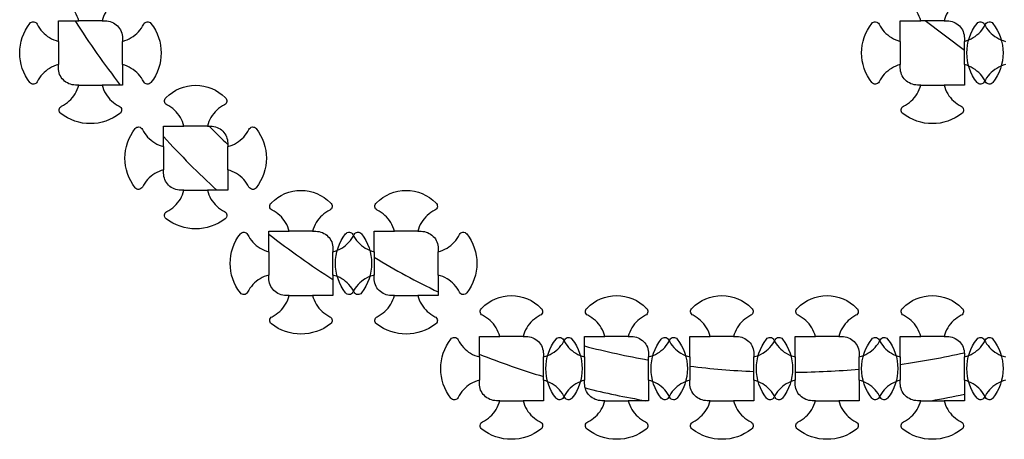
# Model space of a CAD drawing. Units: inches. Extents: x -90 to 10638, y -771 to 7582.
# Drawn here: x 8481 to 9626, y 5579 to 6067 of the extents above; entities that cross this region are included whole.
import ezdxf

# ---------------------------------------------------------------- set-up
doc = ezdxf.new("R2010")
doc.units = ezdxf.units.IN
doc.header["$MEASUREMENT"] = 0

msp = doc.modelspace()

# ---------------------------------------------------------------- linework, layer by layer
for p, q in [((8577.2, 6065.3), (8550.1, 6065.3)), ((9556.3, 6065.3), (9529.2, 6065.3)), ((9556.3, 6065.3), (9529.2, 6065.3)), ((9580, 6030.8), (9534.5, 6065.3)), ((8526.3, 6041.5), (8526.3, 6014.4)), ((8600.9, 6014.4), (8600.9, 6041.5)), ((9505.4, 6041.5), (9505.4, 6014.4)), ((9505.4, 6041.5), (9505.4, 6014.4)), ((9580, 6014.4), (9580, 6041.5)), ((9580, 6014.4), (9580, 6041.5)), ((8550.1, 5990.7), (8577.2, 5990.7)), ((9529.2, 5990.7), (9556.3, 5990.7)), ((9529.2, 5990.7), (9556.3, 5990.7)), ((8699.6, 5942.9), (8672.4, 5942.9)), ((8648.7, 5919.1), (8648.7, 5892)), ((8723.3, 5892), (8723.3, 5919.1)), ((8672.4, 5868.3), (8699.6, 5868.3)), ((8821.9, 5820.5), (8794.8, 5820.5)), ((8944.3, 5820.5), (8917.2, 5820.5)), ((8771.1, 5796.8), (8771.1, 5769.6)), ((8845.7, 5769.6), (8845.7, 5796.8)), ((8893.5, 5796.8), (8893.5, 5769.6)), ((8968.1, 5769.6), (8968.1, 5796.8)), ((8794.8, 5745.9), (8821.9, 5745.9)), ((8917.2, 5745.9), (8944.3, 5745.9)), ((9066.7, 5698.1), (9039.6, 5698.1)), ((9189.1, 5698.1), (9162, 5698.1)), ((9311.5, 5698.1), (9284.4, 5698.1)), ((9311.5, 5698.1), (9284.4, 5698.1)), ((9433.9, 5698.1), (9406.8, 5698.1)), ((9433.9, 5698.1), (9406.8, 5698.1)), ((9556.3, 5698.1), (9529.2, 5698.1)), ((9556.3, 5698.1), (9529.2, 5698.1)), ((9015.9, 5674.4), (9015.9, 5647.2)), ((9090.4, 5647.2), (9090.4, 5674.4)), ((9138.3, 5674.4), (9138.3, 5647.2)), ((9212.8, 5647.2), (9212.8, 5674.4)), ((9260.7, 5674.4), (9260.7, 5647.2)), ((9260.7, 5674.4), (9260.7, 5647.2)), ((9335.2, 5647.2), (9335.2, 5674.4)), ((9335.2, 5647.2), (9335.2, 5674.4)), ((9383.1, 5674.4), (9383.1, 5647.2)), ((9383.1, 5674.4), (9383.1, 5647.2)), ((9457.6, 5647.2), (9457.6, 5674.4)), ((9457.6, 5647.2), (9457.6, 5674.4)), ((9505.4, 5674.4), (9505.4, 5647.2)), ((9505.4, 5674.4), (9505.4, 5647.2)), ((9580, 5647.2), (9580, 5674.4)), ((9580, 5647.2), (9580, 5674.4)), ((9039.6, 5623.5), (9066.7, 5623.5)), ((9162, 5623.5), (9189.1, 5623.5)), ((9284.4, 5623.5), (9311.5, 5623.5)), ((9284.4, 5623.5), (9311.5, 5623.5)), ((9406.8, 5623.5), (9433.9, 5623.5)), ((9406.8, 5623.5), (9433.9, 5623.5)), ((9529.2, 5623.5), (9556.3, 5623.5)), ((9529.2, 5623.5), (9556.3, 5623.5))]:
    msp.add_line(p, q)
for points in [[(8581.4, 6075.5, 0.072984), (8577.2, 6065.3), (8580.9, 6065.3, -0.414214), (8600.9, 6045.3), (8600.9, 6041.5, 0.072984), (8611.1, 6045.8, 0.142929), (8625.6, 6061.5, -0.552314), (8634, 6062.4, -0.343893), (8634, 5993.6, -0.552314), (8625.6, 5994.4, 0.142929), (8611.1, 6010.1), (8611.1, 6010.1, 0.072984), (8600.9, 6014.4), (8600.9, 5990.7), (8577.2, 5990.7, 0.072984), (8581.4, 5980.5, 0.142929), (8597.2, 5966, -0.552314), (8598, 5957.6, -0.343893), (8529.2, 5957.6, -0.552314), (8530.1, 5966, 0.142929), (8545.8, 5980.5), (8545.8, 5980.5, 0.072984), (8550.1, 5990.7), (8546.3, 5990.7, -0.414214), (8526.3, 6010.7), (8526.3, 6014.4, 0.072984), (8516.1, 6010.1, 0.142929), (8501.6, 5994.4, -0.552314), (8493.2, 5993.6, -0.343893), (8493.2, 6062.4, -0.552314), (8501.6, 6061.5, 0.142929), (8516.1, 6045.8), (8516.1, 6045.8, 0.072984), (8526.3, 6041.5), (8526.3, 6065.3), (8550.1, 6065.3, 0.072984), (8545.8, 6075.5, 0.142929)], [(9560.6, 6075.5, 0.072984), (9556.3, 6065.3), (9560, 6065.3, -0.414214), (9580, 6045.3), (9580, 6041.5, 0.072984), (9590.2, 6045.8, 0.142929), (9604.7, 6061.5, -0.552314), (9613.1, 6062.4, -0.343893), (9613.1, 5993.6, -0.552314), (9604.7, 5994.4, 0.142929), (9590.2, 6010.1), (9590.2, 6010.1, 0.072984), (9580, 6014.4), (9580, 5990.7), (9556.3, 5990.7, 0.072984), (9560.6, 5980.5, 0.142929), (9576.3, 5966, -0.552314), (9577.1, 5957.6, -0.343893), (9508.3, 5957.6, -0.552314), (9509.2, 5966, 0.142929), (9524.9, 5980.5), (9524.9, 5980.5, 0.072984), (9529.2, 5990.7), (9525.4, 5990.7, -0.414214), (9505.4, 6010.7), (9505.4, 6014.4, 0.072984), (9495.2, 6010.1, 0.142929), (9480.7, 5994.4, -0.552314), (9472.3, 5993.6, -0.343893), (9472.3, 6062.4, -0.552314), (9480.7, 6061.5, 0.142929), (9495.2, 6045.8), (9495.2, 6045.8, 0.072984), (9505.4, 6041.5), (9505.4, 6065.3), (9529.2, 6065.3, 0.072984), (9524.9, 6075.5, 0.142929)], [(9560.6, 6075.5, 0.072984), (9556.3, 6065.3), (9560, 6065.3, -0.414214), (9580, 6045.3), (9580, 6041.5, 0.072984), (9590.2, 6045.8, 0.142929), (9604.7, 6061.5, -0.552314), (9613.1, 6062.4, -0.343893), (9613.1, 5993.6, -0.552314), (9604.7, 5994.4, 0.142929), (9590.2, 6010.1), (9590.2, 6010.1, 0.072984), (9580, 6014.4), (9580, 5990.7), (9556.3, 5990.7, 0.072984), (9560.6, 5980.5, 0.142929), (9576.3, 5966, -0.552314), (9577.1, 5957.6, -0.343893), (9508.3, 5957.6, -0.552314), (9509.2, 5966, 0.142929), (9524.9, 5980.5), (9524.9, 5980.5, 0.072984), (9529.2, 5990.7), (9525.4, 5990.7, -0.414214), (9505.4, 6010.7), (9505.4, 6014.4, 0.072984), (9495.2, 6010.1, 0.142929), (9480.7, 5994.4, -0.552314), (9472.3, 5993.6, -0.343893), (9472.3, 6062.4, -0.552314), (9480.7, 6061.5, 0.142929), (9495.2, 6045.8), (9495.2, 6045.8, 0.072984), (9505.4, 6041.5), (9505.4, 6065.3), (9529.2, 6065.3, 0.072984), (9524.9, 6075.5, 0.142929)], [(9627.8, 6014.4, 0.072984), (9617.6, 6010.1, 0.142929), (9603.1, 5994.4, -0.552314), (9594.7, 5993.6, -0.343893), (9594.7, 6062.4, -0.552314), (9603.1, 6061.5, 0.142929), (9617.6, 6045.8), (9617.6, 6045.8, 0.072984), (9627.8, 6041.5)], [(9627.8, 5647.2, 0.072984), (9617.6, 5643, 0.142929), (9603.1, 5627.2, -0.552314), (9594.7, 5626.4, -0.343893), (9594.7, 5695.2, -0.552314), (9603.1, 5694.4, 0.142929), (9617.6, 5678.6), (9617.6, 5678.6, 0.072984), (9627.8, 5674.4)]]:
    msp.add_lwpolyline(points, format="xyb")
for points in [[(8672.4, 5942.9, 0.072984), (8668.2, 5953.1, 0.142929), (8652.4, 5967.6, -0.552314), (8651.6, 5976, -0.420821), (8720.4, 5976, -0.552314), (8719.6, 5967.6, 0.142929), (8703.8, 5953.1, 0.072984), (8699.6, 5942.9), (8703.3, 5942.9, -0.414214), (8723.3, 5922.9), (8723.3, 5919.1, 0.072984), (8733.5, 5923.4, 0.142929), (8748, 5939.1, -0.552314), (8756.4, 5940, -0.343893), (8756.4, 5871.2, -0.552314), (8748, 5872, 0.142929), (8733.5, 5887.7), (8733.5, 5887.7, 0.072984), (8723.3, 5892), (8723.3, 5868.3), (8699.6, 5868.3, 0.072984), (8703.8, 5858.1, 0.142929), (8719.6, 5843.6, -0.552314), (8720.4, 5835.2, -0.343893), (8651.6, 5835.2, -0.552314), (8652.4, 5843.6, 0.142929), (8668.2, 5858.1), (8668.2, 5858.1, 0.072984), (8672.4, 5868.3), (8668.7, 5868.3, -0.414214), (8648.7, 5888.3), (8648.7, 5892, 0.072984), (8638.5, 5887.7, 0.142929), (8624, 5872, -0.552314), (8615.6, 5871.2, -0.343893), (8615.6, 5940, -0.552314), (8624, 5939.1, 0.142929), (8638.5, 5923.4), (8638.5, 5923.4, 0.072984), (8648.7, 5919.1), (8648.7, 5942.9)], [(8794.8, 5820.5, 0.072984), (8790.6, 5830.7, 0.142929), (8774.8, 5845.2, -0.552314), (8774, 5853.6, -0.420821), (8842.8, 5853.6, -0.552314), (8841.9, 5845.2, 0.142929), (8826.2, 5830.7, 0.072984), (8821.9, 5820.5), (8825.7, 5820.5, -0.414214), (8845.7, 5800.5), (8845.7, 5796.8, 0.072984), (8855.9, 5801, 0.142929), (8870.4, 5816.8, -0.552314), (8878.8, 5817.6, -0.343893), (8878.8, 5748.8, -0.552314), (8870.4, 5749.6, 0.142929), (8855.9, 5765.4), (8855.9, 5765.4, 0.072984), (8845.7, 5769.6), (8845.7, 5745.9), (8821.9, 5745.9, 0.072984), (8826.2, 5735.7, 0.142929), (8841.9, 5721.2, -0.552314), (8842.8, 5712.8, -0.343893), (8774, 5712.8, -0.552314), (8774.8, 5721.2, 0.142929), (8790.6, 5735.7), (8790.6, 5735.7, 0.072984), (8794.8, 5745.9), (8791.1, 5745.9, -0.414214), (8771.1, 5765.9), (8771.1, 5769.6, 0.072984), (8760.9, 5765.4, 0.142929), (8746.4, 5749.6, -0.552314), (8738, 5748.8, -0.343893), (8738, 5817.6, -0.552314), (8746.4, 5816.8, 0.142929), (8760.9, 5801), (8760.9, 5801, 0.072984), (8771.1, 5796.8), (8771.1, 5820.5)], [(8917.2, 5820.5, 0.072984), (8912.9, 5830.7, 0.142929), (8897.2, 5845.2, -0.552314), (8896.4, 5853.6, -0.420821), (8965.2, 5853.6, -0.552314), (8964.3, 5845.2, 0.142929), (8948.6, 5830.7, 0.072984), (8944.3, 5820.5), (8948.1, 5820.5, -0.414214), (8968.1, 5800.5), (8968.1, 5796.8, 0.072984), (8978.3, 5801, 0.142929), (8992.8, 5816.8, -0.552314), (9001.2, 5817.6, -0.343893), (9001.2, 5748.8, -0.552314), (8992.8, 5749.6, 0.142929), (8978.3, 5765.4), (8978.3, 5765.4, 0.072984), (8968.1, 5769.6), (8968.1, 5745.9), (8944.3, 5745.9, 0.072984), (8948.6, 5735.7, 0.142929), (8964.3, 5721.2, -0.552314), (8965.2, 5712.8, -0.343893), (8896.4, 5712.8, -0.552314), (8897.2, 5721.2, 0.142929), (8912.9, 5735.7), (8912.9, 5735.7, 0.072984), (8917.2, 5745.9), (8913.5, 5745.9, -0.414214), (8893.5, 5765.9), (8893.5, 5769.6, 0.072984), (8883.3, 5765.4, 0.142929), (8868.8, 5749.6, -0.552314), (8860.4, 5748.8, -0.343893), (8860.4, 5817.6, -0.552314), (8868.8, 5816.8, 0.142929), (8883.3, 5801), (8883.3, 5801, 0.072984), (8893.5, 5796.8), (8893.5, 5820.5)], [(9039.6, 5698.1, 0.072984), (9035.3, 5708.3, 0.142929), (9019.6, 5722.8, -0.552314), (9018.8, 5731.2, -0.420821), (9087.6, 5731.2, -0.552314), (9086.7, 5722.8, 0.142929), (9071, 5708.3, 0.072984), (9066.7, 5698.1), (9070.4, 5698.1, -0.414214), (9090.4, 5678.1), (9090.4, 5674.4, 0.072984), (9100.7, 5678.6, 0.142929), (9115.2, 5694.4, -0.552314), (9123.6, 5695.2, -0.343893), (9123.6, 5626.4, -0.552314), (9115.2, 5627.2, 0.142929), (9100.7, 5643), (9100.7, 5643, 0.072984), (9090.4, 5647.2), (9090.4, 5623.5), (9066.7, 5623.5, 0.072984), (9071, 5613.3, 0.142929), (9086.7, 5598.8, -0.552314), (9087.6, 5590.4, -0.343893), (9018.8, 5590.4, -0.552314), (9019.6, 5598.8, 0.142929), (9035.3, 5613.3), (9035.3, 5613.3, 0.072984), (9039.6, 5623.5), (9035.9, 5623.5, -0.414214), (9015.9, 5643.5), (9015.9, 5647.2, 0.072984), (9005.7, 5643, 0.142929), (8991.2, 5627.2, -0.552314), (8982.8, 5626.4, -0.343893), (8982.8, 5695.2, -0.552314), (8991.2, 5694.4, 0.142929), (9005.7, 5678.6), (9005.7, 5678.6, 0.072984), (9015.9, 5674.4), (9015.9, 5698.1)], [(9162, 5698.1, 0.072984), (9157.7, 5708.3, 0.142929), (9142, 5722.8, -0.552314), (9141.1, 5731.2, -0.420821), (9210, 5731.2, -0.552314), (9209.1, 5722.8, 0.142929), (9193.4, 5708.3, 0.072984), (9189.1, 5698.1), (9192.8, 5698.1, -0.414214), (9212.8, 5678.1), (9212.8, 5674.4, 0.072984), (9223.1, 5678.6, 0.142929), (9237.5, 5694.4, -0.552314), (9246, 5695.2, -0.343893), (9246, 5626.4, -0.552314), (9237.5, 5627.2, 0.142929), (9223.1, 5643), (9223.1, 5643, 0.072984), (9212.8, 5647.2), (9212.8, 5623.5), (9189.1, 5623.5, 0.072984), (9193.4, 5613.3, 0.142929), (9209.1, 5598.8, -0.552314), (9210, 5590.4, -0.343893), (9141.1, 5590.4, -0.552314), (9142, 5598.8, 0.142929), (9157.7, 5613.3), (9157.7, 5613.3, 0.072984), (9162, 5623.5), (9158.3, 5623.5, -0.414214), (9138.3, 5643.5), (9138.3, 5647.2, 0.072984), (9128.1, 5643, 0.142929), (9113.6, 5627.2, -0.552314), (9105.1, 5626.4, -0.343893), (9105.1, 5695.2, -0.552314), (9113.6, 5694.4, 0.142929), (9128.1, 5678.6), (9128.1, 5678.6, 0.072984), (9138.3, 5674.4), (9138.3, 5698.1)], [(9284.4, 5698.1, 0.072984), (9280.1, 5708.3, 0.142929), (9264.4, 5722.8, -0.552314), (9263.5, 5731.2, -0.420821), (9332.4, 5731.2, -0.552314), (9331.5, 5722.8, 0.142929), (9315.8, 5708.3, 0.072984), (9311.5, 5698.1), (9315.2, 5698.1, -0.414214), (9335.2, 5678.1), (9335.2, 5674.4, 0.072984), (9345.4, 5678.6, 0.142929), (9359.9, 5694.4, -0.552314), (9368.4, 5695.2, -0.343893), (9368.4, 5626.4, -0.552314), (9359.9, 5627.2, 0.142929), (9345.4, 5643), (9345.4, 5643, 0.072984), (9335.2, 5647.2), (9335.2, 5623.5), (9311.5, 5623.5, 0.072984), (9315.8, 5613.3, 0.142929), (9331.5, 5598.8, -0.552314), (9332.4, 5590.4, -0.343893), (9263.5, 5590.4, -0.552314), (9264.4, 5598.8, 0.142929), (9280.1, 5613.3), (9280.1, 5613.3, 0.072984), (9284.4, 5623.5), (9280.7, 5623.5, -0.414214), (9260.7, 5643.5), (9260.7, 5647.2, 0.072984), (9250.4, 5643, 0.142929), (9236, 5627.2, -0.552314), (9227.5, 5626.4, -0.343893), (9227.5, 5695.2, -0.552314), (9236, 5694.4, 0.142929), (9250.4, 5678.6), (9250.4, 5678.6, 0.072984), (9260.7, 5674.4), (9260.7, 5698.1)], [(9284.4, 5698.1, 0.072984), (9280.1, 5708.3, 0.142929), (9264.4, 5722.8, -0.552314), (9263.5, 5731.2, -0.420821), (9332.4, 5731.2, -0.552314), (9331.5, 5722.8, 0.142929), (9315.8, 5708.3, 0.072984), (9311.5, 5698.1), (9315.2, 5698.1, -0.414214), (9335.2, 5678.1), (9335.2, 5674.4, 0.072984), (9345.4, 5678.6, 0.142929), (9359.9, 5694.4, -0.552314), (9368.4, 5695.2, -0.343893), (9368.4, 5626.4, -0.552314), (9359.9, 5627.2, 0.142929), (9345.4, 5643), (9345.4, 5643, 0.072984), (9335.2, 5647.2), (9335.2, 5623.5), (9311.5, 5623.5, 0.072984), (9315.8, 5613.3, 0.142929), (9331.5, 5598.8, -0.552314), (9332.4, 5590.4, -0.343893), (9263.5, 5590.4, -0.552314), (9264.4, 5598.8, 0.142929), (9280.1, 5613.3), (9280.1, 5613.3, 0.072984), (9284.4, 5623.5), (9280.7, 5623.5, -0.414214), (9260.7, 5643.5), (9260.7, 5647.2, 0.072984), (9250.4, 5643, 0.142929), (9236, 5627.2, -0.552314), (9227.5, 5626.4, -0.343893), (9227.5, 5695.2, -0.552314), (9236, 5694.4, 0.142929), (9250.4, 5678.6), (9250.4, 5678.6, 0.072984), (9260.7, 5674.4), (9260.7, 5698.1)], [(9406.8, 5698.1, 0.072984), (9402.5, 5708.3, 0.142929), (9386.8, 5722.8, -0.552314), (9385.9, 5731.2, -0.420821), (9454.7, 5731.2, -0.552314), (9453.9, 5722.8, 0.142929), (9438.2, 5708.3, 0.072984), (9433.9, 5698.1), (9437.6, 5698.1, -0.414214), (9457.6, 5678.1), (9457.6, 5674.4, 0.072984), (9467.8, 5678.6, 0.142929), (9482.3, 5694.4, -0.552314), (9490.7, 5695.2, -0.343893), (9490.7, 5626.4, -0.552314), (9482.3, 5627.2, 0.142929), (9467.8, 5643), (9467.8, 5643, 0.072984), (9457.6, 5647.2), (9457.6, 5623.5), (9433.9, 5623.5, 0.072984), (9438.2, 5613.3, 0.142929), (9453.9, 5598.8, -0.552314), (9454.7, 5590.4, -0.343893), (9385.9, 5590.4, -0.552314), (9386.8, 5598.8, 0.142929), (9402.5, 5613.3), (9402.5, 5613.3, 0.072984), (9406.8, 5623.5), (9403.1, 5623.5, -0.414214), (9383.1, 5643.5), (9383.1, 5647.2, 0.072984), (9372.8, 5643, 0.142929), (9358.4, 5627.2, -0.552314), (9349.9, 5626.4, -0.343893), (9349.9, 5695.2, -0.552314), (9358.4, 5694.4, 0.142929), (9372.8, 5678.6), (9372.8, 5678.6, 0.072984), (9383.1, 5674.4), (9383.1, 5698.1)], [(9406.8, 5698.1, 0.072984), (9402.5, 5708.3, 0.142929), (9386.8, 5722.8, -0.552314), (9385.9, 5731.2, -0.420821), (9454.7, 5731.2, -0.552314), (9453.9, 5722.8, 0.142929), (9438.2, 5708.3, 0.072984), (9433.9, 5698.1), (9437.6, 5698.1, -0.414214), (9457.6, 5678.1), (9457.6, 5674.4, 0.072984), (9467.8, 5678.6, 0.142929), (9482.3, 5694.4, -0.552314), (9490.7, 5695.2, -0.343893), (9490.7, 5626.4, -0.552314), (9482.3, 5627.2, 0.142929), (9467.8, 5643), (9467.8, 5643, 0.072984), (9457.6, 5647.2), (9457.6, 5623.5), (9433.9, 5623.5, 0.072984), (9438.2, 5613.3, 0.142929), (9453.9, 5598.8, -0.552314), (9454.7, 5590.4, -0.343893), (9385.9, 5590.4, -0.552314), (9386.8, 5598.8, 0.142929), (9402.5, 5613.3), (9402.5, 5613.3, 0.072984), (9406.8, 5623.5), (9403.1, 5623.5, -0.414214), (9383.1, 5643.5), (9383.1, 5647.2, 0.072984), (9372.8, 5643, 0.142929), (9358.4, 5627.2, -0.552314), (9349.9, 5626.4, -0.343893), (9349.9, 5695.2, -0.552314), (9358.4, 5694.4, 0.142929), (9372.8, 5678.6), (9372.8, 5678.6, 0.072984), (9383.1, 5674.4), (9383.1, 5698.1)], [(9529.2, 5698.1, 0.072984), (9524.9, 5708.3, 0.142929), (9509.2, 5722.8, -0.552314), (9508.3, 5731.2, -0.420821), (9577.1, 5731.2, -0.552314), (9576.3, 5722.8, 0.142929), (9560.6, 5708.3, 0.072984), (9556.3, 5698.1), (9560, 5698.1, -0.414214), (9580, 5678.1), (9580, 5674.4, 0.072984), (9590.2, 5678.6, 0.142929), (9604.7, 5694.4, -0.552314), (9613.1, 5695.2, -0.343893), (9613.1, 5626.4, -0.552314), (9604.7, 5627.2, 0.142929), (9590.2, 5643), (9590.2, 5643, 0.072984), (9580, 5647.2), (9580, 5623.5), (9556.3, 5623.5, 0.072984), (9560.6, 5613.3, 0.142929), (9576.3, 5598.8, -0.552314), (9577.1, 5590.4, -0.343893), (9508.3, 5590.4, -0.552314), (9509.2, 5598.8, 0.142929), (9524.9, 5613.3), (9524.9, 5613.3, 0.072984), (9529.2, 5623.5), (9525.4, 5623.5, -0.414214), (9505.4, 5643.5), (9505.4, 5647.2, 0.072984), (9495.2, 5643, 0.142929), (9480.7, 5627.2, -0.552314), (9472.3, 5626.4, -0.343893), (9472.3, 5695.2, -0.552314), (9480.7, 5694.4, 0.142929), (9495.2, 5678.6), (9495.2, 5678.6, 0.072984), (9505.4, 5674.4), (9505.4, 5698.1)], [(9529.2, 5698.1, 0.072984), (9524.9, 5708.3, 0.142929), (9509.2, 5722.8, -0.552314), (9508.3, 5731.2, -0.420821), (9577.1, 5731.2, -0.552314), (9576.3, 5722.8, 0.142929), (9560.6, 5708.3, 0.072984), (9556.3, 5698.1), (9560, 5698.1, -0.414214), (9580, 5678.1), (9580, 5674.4, 0.072984), (9590.2, 5678.6, 0.142929), (9604.7, 5694.4, -0.552314), (9613.1, 5695.2, -0.343893), (9613.1, 5626.4, -0.552314), (9604.7, 5627.2, 0.142929), (9590.2, 5643), (9590.2, 5643, 0.072984), (9580, 5647.2), (9580, 5623.5), (9556.3, 5623.5, 0.072984), (9560.6, 5613.3, 0.142929), (9576.3, 5598.8, -0.552314), (9577.1, 5590.4, -0.343893), (9508.3, 5590.4, -0.552314), (9509.2, 5598.8, 0.142929), (9524.9, 5613.3), (9524.9, 5613.3, 0.072984), (9529.2, 5623.5), (9525.4, 5623.5, -0.414214), (9505.4, 5643.5), (9505.4, 5647.2, 0.072984), (9495.2, 5643, 0.142929), (9480.7, 5627.2, -0.552314), (9472.3, 5626.4, -0.343893), (9472.3, 5695.2, -0.552314), (9480.7, 5694.4, 0.142929), (9495.2, 5678.6), (9495.2, 5678.6, 0.072984), (9505.4, 5674.4), (9505.4, 5698.1)]]:
    msp.add_lwpolyline(points, format="xyb", close=True)
for radius, start, end in [(982.4, 212.4109, 217.7259), (935.2, 223.9361, 225.798), (982.4, 222.2988, 227.4317), (982.4, 232.0438, 237.3734), (935.2, 238.9903, 244.1853), (935.2, 255.3179, 259.995), (982.4, 248.5379, 253.1428), (935.2, 277.9979, 282.6399), (935.2, 262.9583, 267.543), (935.2, 270.474, 275.0482), (982.4, 256.0789, 260.2803), (982.4, 279.7197, 282.0263)]:
    msp.add_arc((9375.3, 6591.8), radius, start, end)

doc.saveas('drawing.dxf')
